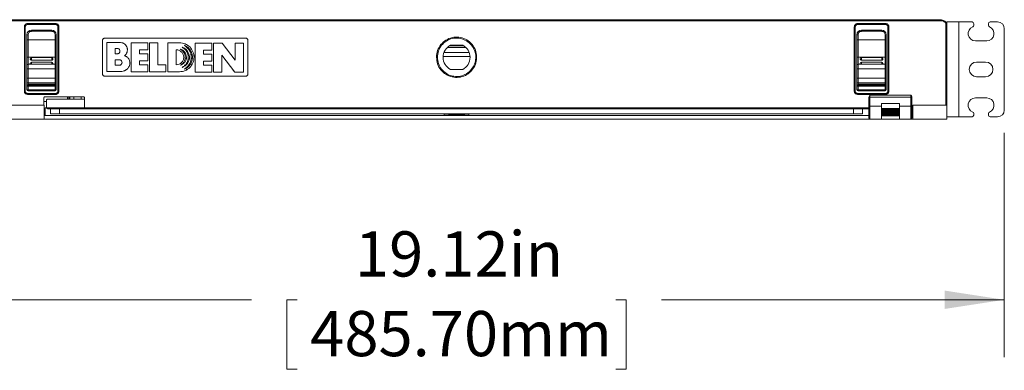
# Model space of a CAD drawing. Units: inches. Extents: x 0.3 to 10.6, y 0.2 to 8.2.
# Drawn here: x 2 to 4.1, y 2.6 to 3.3 of the extents above; entities that cross this region are included whole.
import ezdxf

# ---------------------------------------------------------------- set-up
doc = ezdxf.new("R2010")
doc.units = ezdxf.units.IN
doc.header["$MEASUREMENT"] = 0
doc.styles.add('SLDTEXTSTYLE3', font='TXT', dxfattribs={"width": 0.605})
doc.dimstyles.new('SLDDIMSTYLE0', dxfattribs={"dimtxt": 0.098425, "dimasz": 0.13, "dimexe": 0, "dimexo": 0.0625, "dimgap": 0.024606, "dimtad": 0, "dimtih": 1, "dimtoh": 1, "dimlfac": 8, "dimrnd": 1e-09, "dimzin": 12, "dimdsep": 46, "dimtxsty": 'SLDTEXTSTYLE3', "dimsah": 1, "dimcen": 0.09, "dimadec": 0, "dimazin": 3, "dimtfac": 1, "dimtofl": 0, "dimtmove": 0, "dimatfit": 3, "dimfxl": 0, "dimfrac": 2, "dimtolj": 1, "dimtzin": 12, "dimarcsym": 0})

# ---------------------------------------------------------------- blocks, each defined once
blk = doc.blocks.new('_D')
at = {"color": 7, "linetype": 'Continuous', "lineweight": 0}
for p, q in [((1.7434, 3.0931), (1.7434, 2.6046)), ((4.1337, 3.0931), (4.1337, 2.6046)), ((1.7434, 2.7296), (2.4913, 2.7296)), ((2.5909, 2.7293), (2.5684, 2.7293)), ((2.5684, 2.7293), (2.5684, 2.5782)), ((3.2861, 2.7293), (3.3087, 2.7293)), ((3.3087, 2.7293), (3.3087, 2.5782)), ((4.1337, 2.7296), (3.3857, 2.7296)), ((2.5684, 2.5782), (2.5909, 2.5782)), ((3.3087, 2.5782), (3.2861, 2.5782))]:
    blk.add_line(p, q, dxfattribs=at)
for points in [[(1.7434, 2.7296), (1.8734, 2.7096), (1.8734, 2.7496)], [(4.1337, 2.7296), (4.0037, 2.7496), (4.0037, 2.7096)]]:
    blk.add_solid(points, dxfattribs=at)
at = {"color": 7, "linetype": 'Continuous', "lineweight": 0, "char_height": 0.09843, "attachment_point": 1, "style": 'SLDTEXTSTYLE3'}
for s, insert in [('19.12in', (2.7167, 2.8787)), ('485.70mm', (2.6191, 2.7051))]:
    blk.add_mtext(s, dxfattribs=dict(at, insert=insert))

msp = doc.modelspace()

# ---------------------------------------------------------------- linework, layer by layer
at = {"color": 7, "linetype": 'Continuous', "lineweight": 15}
for p, q in [((1.8802, 3.3399), (2.2274, 3.3399)), ((1.8802, 3.3392), (3.9969, 3.3392)), ((3.9969, 3.3375), (1.8802, 3.3375)), ((2.0023, 3.3316), (2.0638, 3.3316)), ((2.0023, 3.3294), (2.0023, 3.3316)), ((2.0638, 3.3294), (2.0638, 3.3316)), ((2.2274, 3.3399), (2.2274, 3.3392)), ((2.2274, 3.3399), (2.2816, 3.3399)), ((2.2816, 3.3399), (2.4046, 3.3399)), ((2.2816, 3.3399), (2.2816, 3.3392)), ((2.4046, 3.3399), (2.4071, 3.3399)), ((2.53, 3.3399), (2.4071, 3.3399)), ((2.53, 3.3399), (2.5325, 3.3399)), ((2.5325, 3.3399), (2.6556, 3.3399)), ((2.6556, 3.3399), (2.6556, 3.3392)), ((2.6556, 3.3399), (2.7097, 3.3399)), ((2.7097, 3.3399), (3.1674, 3.3399)), ((2.7097, 3.3399), (2.7097, 3.3392)), ((3.1674, 3.3399), (3.1674, 3.3392)), ((3.1674, 3.3399), (3.2215, 3.3399)), ((3.2215, 3.3399), (3.2215, 3.3392)), ((3.2215, 3.3399), (3.3446, 3.3399)), ((3.3446, 3.3399), (3.347, 3.3399)), ((3.47, 3.3399), (3.347, 3.3399)), ((3.47, 3.3399), (3.4724, 3.3399)), ((3.4724, 3.3399), (3.5955, 3.3399)), ((3.5955, 3.3399), (3.5955, 3.3392)), ((3.5955, 3.3399), (3.6497, 3.3399)), ((3.6497, 3.3399), (3.6497, 3.3392)), ((3.6497, 3.3399), (3.9969, 3.3399)), ((3.8133, 3.3316), (3.8748, 3.3316)), ((3.8133, 3.3316), (3.8133, 3.3294)), ((3.8748, 3.3316), (3.8748, 3.3294)), ((3.9969, 3.3375), (3.9969, 3.3392)), ((4.0082, 3.3287), (4.0082, 3.335)), ((4.0082, 3.335), (4.0343, 3.335)), ((4.0343, 3.1283), (4.0343, 3.335)), ((4.0343, 3.335), (4.0633, 3.335)), ((4.067, 3.3313), (4.067, 3.328)), ((4.099, 3.328), (4.099, 3.3313)), ((4.1027, 3.335), (4.1189, 3.335)), ((1.9954, 3.1841), (1.9954, 3.3247)), ((1.9973, 3.3244), (1.9973, 3.1842)), ((2.0638, 3.3294), (2.0023, 3.3294)), ((2.0109, 3.3146), (2.0109, 3.317)), ((2.0109, 3.317), (2.0552, 3.317)), ((2.0552, 3.3146), (2.0109, 3.3146)), ((2.0552, 3.3146), (2.0552, 3.317)), ((2.0687, 3.1842), (2.0687, 3.3244)), ((2.0707, 3.3247), (2.0707, 3.1841)), ((3.8064, 3.1841), (3.8064, 3.3247)), ((3.8084, 3.3244), (3.8084, 3.1842)), ((3.8748, 3.3294), (3.8133, 3.3294)), ((3.8219, 3.3146), (3.8219, 3.317)), ((3.8219, 3.317), (3.8662, 3.317)), ((3.8662, 3.3146), (3.8219, 3.3146)), ((3.8662, 3.3146), (3.8662, 3.317)), ((3.8797, 3.1842), (3.8797, 3.3244)), ((3.8817, 3.3247), (3.8817, 3.1841)), ((4.0062, 3.1571), (4.0062, 3.3282)), ((4.0082, 3.328), (4.0082, 3.3287)), ((4.0082, 3.328), (4.0082, 3.1573)), ((4.1337, 3.1431), (4.1337, 3.3202)), ((2.0035, 3.3072), (2.001, 3.3072)), ((2.001, 3.2957), (2.001, 3.3072)), ((2.001, 3.2577), (2.001, 3.2957)), ((2.0035, 3.3072), (2.0035, 3.2959)), ((2.0035, 3.2959), (2.0035, 3.258)), ((2.0626, 3.2959), (2.0035, 3.2959)), ((2.0626, 3.2959), (2.0626, 3.3072)), ((2.065, 3.3072), (2.0626, 3.3072)), ((2.0626, 3.258), (2.0626, 3.2959)), ((2.065, 3.3072), (2.065, 3.2957)), ((2.065, 3.2957), (2.065, 3.2577)), ((2.1659, 3.2949), (2.1659, 3.2218)), ((2.4782, 3.2998), (2.1708, 3.2998)), ((2.2054, 3.2901), (2.1757, 3.2901)), ((2.1757, 3.2268), (2.1757, 3.2901)), ((2.2054, 3.29), (2.1757, 3.29)), ((2.2054, 3.29), (2.2054, 3.2901)), ((2.2645, 3.2898), (2.2284, 3.2898)), ((2.2284, 3.2266), (2.2284, 3.2898)), ((2.2645, 3.2897), (2.2284, 3.2897)), ((2.2645, 3.2745), (2.2645, 3.2898)), ((2.2863, 3.2898), (2.2682, 3.2898)), ((2.2682, 3.2266), (2.2682, 3.2898)), ((2.2863, 3.2897), (2.2682, 3.2897)), ((2.2863, 3.2419), (2.2863, 3.2898)), ((2.3081, 3.2266), (2.3081, 3.2898)), ((2.3339, 3.2898), (2.3081, 3.2898)), ((2.3339, 3.2897), (2.3081, 3.2897)), ((2.3339, 3.2898), (2.3339, 3.2897)), ((2.3684, 3.2256), (2.3684, 3.2888)), ((2.4045, 3.2888), (2.3684, 3.2888)), ((2.4045, 3.2888), (2.3684, 3.2888)), ((2.4045, 3.2735), (2.4045, 3.2888)), ((2.4082, 3.2256), (2.4082, 3.2888)), ((2.4271, 3.2888), (2.4082, 3.2888)), ((2.4271, 3.2888), (2.4082, 3.2888)), ((2.4551, 3.2521), (2.4271, 3.2888)), ((2.4551, 3.2521), (2.4271, 3.2888)), ((2.4271, 3.2888), (2.4271, 3.2888)), ((2.4733, 3.2888), (2.4551, 3.2888)), ((2.4551, 3.2521), (2.4551, 3.2888)), ((2.4733, 3.2888), (2.4551, 3.2888)), ((2.4733, 3.2256), (2.4733, 3.2888)), ((2.4831, 3.2218), (2.4831, 3.2949)), ((3.8145, 3.3072), (3.8121, 3.3072)), ((3.8121, 3.2957), (3.8121, 3.3072)), ((3.8121, 3.2577), (3.8121, 3.2957)), ((3.8145, 3.3072), (3.8145, 3.2959)), ((3.8145, 3.2959), (3.8145, 3.258)), ((3.8736, 3.2959), (3.8145, 3.2959)), ((3.8736, 3.2959), (3.8736, 3.3072)), ((3.876, 3.3072), (3.8736, 3.3072)), ((3.8736, 3.258), (3.8736, 3.2959)), ((3.876, 3.3072), (3.876, 3.2957)), ((3.876, 3.2957), (3.876, 3.2577)), ((4.0707, 3.2938), (4.0953, 3.2938)), ((2.1932, 3.2656), (2.1932, 3.2773)), ((2.198, 3.2773), (2.1932, 3.2773)), ((2.2039, 3.2714), (2.2039, 3.2714)), ((2.2464, 3.2659), (2.2464, 3.2745)), ((2.2464, 3.2745), (2.2645, 3.2745)), ((2.2645, 3.2659), (2.2464, 3.2659)), ((2.2464, 3.2658), (2.2464, 3.2659)), ((2.2645, 3.2658), (2.2464, 3.2658)), ((2.2645, 3.2505), (2.2645, 3.2659)), ((2.3269, 3.2417), (2.3269, 3.2744)), ((2.3354, 3.2757), (2.3354, 3.2758)), ((2.3397, 3.2799), (2.3397, 3.28)), ((2.3438, 3.2845), (2.3438, 3.2845)), ((2.3864, 3.2649), (2.3864, 3.2735)), ((2.3864, 3.2735), (2.4045, 3.2735)), ((2.9582, 3.2797), (2.9189, 3.2797)), ((2.9519, 3.2843), (2.9252, 3.2843)), ((2.001, 3.2404), (2.001, 3.2577)), ((2.0626, 3.258), (2.0035, 3.258)), ((2.0084, 3.254), (2.0084, 3.255)), ((2.0084, 3.2443), (2.0084, 3.2451)), ((2.0552, 3.2574), (2.0109, 3.2574)), ((2.0109, 3.2517), (2.0552, 3.2517)), ((2.0552, 3.2476), (2.0109, 3.2476)), ((2.0576, 3.255), (2.0576, 3.254)), ((2.0576, 3.2451), (2.0576, 3.2443)), ((2.065, 3.2577), (2.065, 3.2404)), ((2.1932, 3.2656), (2.198, 3.2656)), ((2.1932, 3.2656), (2.198, 3.2656)), ((2.1932, 3.2656), (2.1932, 3.2656)), ((2.1932, 3.2409), (2.1932, 3.2527)), ((2.2026, 3.2527), (2.1932, 3.2527)), ((2.198, 3.2656), (2.198, 3.2656)), ((2.2086, 3.2467), (2.2086, 3.2468)), ((2.2139, 3.2613), (2.2139, 3.2613)), ((2.2464, 3.2419), (2.2464, 3.2505)), ((2.2464, 3.2505), (2.2645, 3.2505)), ((2.3431, 3.258), (2.3431, 3.258)), ((2.3491, 3.2579), (2.3491, 3.2579)), ((2.3555, 3.2581), (2.3555, 3.2581)), ((2.3621, 3.2581), (2.3621, 3.2581)), ((2.4045, 3.2649), (2.3864, 3.2649)), ((2.3864, 3.2649), (2.3864, 3.2648)), ((2.4045, 3.2648), (2.3864, 3.2648)), ((2.3864, 3.241), (2.3864, 3.2496)), ((2.3864, 3.2496), (2.4045, 3.2496)), ((2.4045, 3.2496), (2.4045, 3.2649)), ((2.4264, 3.2256), (2.4264, 3.2624)), ((2.4264, 3.2624), (2.4544, 3.2256)), ((2.4551, 3.2521), (2.4551, 3.2521)), ((3.8121, 3.2404), (3.8121, 3.2577)), ((3.8736, 3.258), (3.8145, 3.258)), ((3.8194, 3.254), (3.8194, 3.255)), ((3.8194, 3.2443), (3.8194, 3.2451)), ((3.8662, 3.2574), (3.8219, 3.2574)), ((3.8219, 3.2517), (3.8662, 3.2517)), ((3.8662, 3.2476), (3.8219, 3.2476)), ((3.8687, 3.255), (3.8687, 3.254)), ((3.8687, 3.2451), (3.8687, 3.2443)), ((3.876, 3.2577), (3.876, 3.2404)), ((4.0928, 3.2476), (4.0731, 3.2476)), ((2.001, 3.233), (2.001, 3.2404)), ((2.001, 3.2122), (2.001, 3.233)), ((2.0035, 3.233), (2.001, 3.233)), ((2.0626, 3.2429), (2.0035, 3.2429)), ((2.0626, 3.233), (2.0035, 3.233)), ((2.0035, 3.233), (2.0035, 3.2122)), ((2.065, 3.233), (2.0626, 3.233)), ((2.0626, 3.2122), (2.0626, 3.233)), ((2.065, 3.2404), (2.065, 3.233)), ((2.065, 3.233), (2.065, 3.2122)), ((2.1757, 3.2268), (2.2047, 3.2268)), ((2.1757, 3.2268), (2.2047, 3.2268)), ((2.1932, 3.2409), (2.2026, 3.2408)), ((2.1932, 3.2409), (2.2026, 3.2408)), ((2.1932, 3.2409), (2.1932, 3.2409)), ((2.2026, 3.2408), (2.2026, 3.2408)), ((2.2047, 3.2268), (2.2047, 3.2268)), ((2.2284, 3.2266), (2.2645, 3.2266)), ((2.2284, 3.2266), (2.2645, 3.2266)), ((2.2645, 3.2419), (2.2464, 3.2419)), ((2.2645, 3.2419), (2.2464, 3.2419)), ((2.2464, 3.2419), (2.2464, 3.2419)), ((2.2645, 3.2266), (2.2645, 3.2419)), ((2.2682, 3.2266), (2.3043, 3.2266)), ((2.2682, 3.2266), (2.3043, 3.2266)), ((2.3043, 3.2419), (2.2863, 3.2419)), ((2.3043, 3.2419), (2.2863, 3.2419)), ((2.2863, 3.2419), (2.2863, 3.2419)), ((2.3043, 3.2266), (2.3043, 3.2419)), ((2.3081, 3.2266), (2.3339, 3.2266)), ((2.3081, 3.2266), (2.3339, 3.2266)), ((2.3269, 3.2417), (2.3269, 3.2417)), ((2.3339, 3.2266), (2.3339, 3.2266)), ((2.3354, 3.2405), (2.3354, 3.2405)), ((2.3396, 3.2361), (2.3396, 3.2361)), ((2.3439, 3.2318), (2.3439, 3.2318)), ((2.3684, 3.2256), (2.4045, 3.2256)), ((2.3684, 3.2256), (2.4045, 3.2256)), ((2.4045, 3.241), (2.3864, 3.241)), ((2.4045, 3.241), (2.3864, 3.241)), ((2.3864, 3.241), (2.3864, 3.241)), ((2.4045, 3.2256), (2.4045, 3.241)), ((2.4082, 3.2256), (2.4264, 3.2256)), ((2.4082, 3.2256), (2.4264, 3.2256)), ((2.4503, 3.231), (2.4544, 3.2256)), ((2.4544, 3.2256), (2.4733, 3.2256)), ((2.4544, 3.2256), (2.4544, 3.2256)), ((2.4544, 3.2256), (2.4733, 3.2256)), ((2.9252, 3.2317), (2.9519, 3.2317)), ((3.8121, 3.233), (3.8121, 3.2404)), ((3.8121, 3.2122), (3.8121, 3.233)), ((3.8145, 3.233), (3.8121, 3.233)), ((3.8736, 3.2429), (3.8145, 3.2429)), ((3.8145, 3.233), (3.8145, 3.2122)), ((3.8736, 3.233), (3.8145, 3.233)), ((3.8736, 3.2122), (3.8736, 3.233)), ((3.876, 3.233), (3.8736, 3.233)), ((3.876, 3.2404), (3.876, 3.233)), ((3.876, 3.233), (3.876, 3.2122)), ((2.001, 3.2049), (2.001, 3.2122)), ((2.0035, 3.2122), (2.001, 3.2122)), ((2.001, 3.2038), (2.001, 3.2049)), ((2.001, 3.2009), (2.001, 3.2038)), ((2.0035, 3.2122), (2.0035, 3.2025)), ((2.0626, 3.2122), (2.0035, 3.2122)), ((2.0626, 3.2025), (2.0035, 3.2025)), ((2.0035, 3.2014), (2.0626, 3.2014)), ((2.0626, 3.2025), (2.0626, 3.2122)), ((2.065, 3.2122), (2.0626, 3.2122)), ((2.065, 3.2122), (2.065, 3.2049)), ((2.065, 3.2049), (2.065, 3.2038)), ((2.065, 3.2038), (2.065, 3.2009)), ((2.1708, 3.2169), (2.4782, 3.2169)), ((3.8145, 3.2122), (3.8121, 3.2122)), ((3.8121, 3.2049), (3.8121, 3.2122)), ((3.8121, 3.2038), (3.8121, 3.2049)), ((3.8121, 3.2009), (3.8121, 3.2038)), ((3.8736, 3.2122), (3.8145, 3.2122)), ((3.8145, 3.2122), (3.8145, 3.2025)), ((3.8736, 3.2025), (3.8145, 3.2025)), ((3.8145, 3.2014), (3.8736, 3.2014)), ((3.876, 3.2122), (3.8736, 3.2122)), ((3.8736, 3.2025), (3.8736, 3.2122)), ((3.876, 3.2122), (3.876, 3.2049)), ((3.876, 3.2049), (3.876, 3.2038)), ((3.876, 3.2038), (3.876, 3.2009)), ((4.0731, 3.2156), (4.0928, 3.2156)), ((2.001, 3.2009), (2.001, 3.1964)), ((2.0035, 3.1964), (2.001, 3.1964)), ((2.001, 3.195), (2.001, 3.1964)), ((2.001, 3.1872), (2.001, 3.195)), ((2.001, 3.1872), (2.001, 3.1872)), ((2.0035, 3.1986), (2.0626, 3.1986)), ((2.0035, 3.1964), (2.0035, 3.1986)), ((2.0626, 3.1964), (2.0035, 3.1964)), ((2.0035, 3.1964), (2.0035, 3.195)), ((2.0035, 3.195), (2.0035, 3.1873)), ((2.0626, 3.195), (2.0035, 3.195)), ((2.0035, 3.1873), (2.0035, 3.1848)), ((2.0035, 3.1873), (2.0626, 3.1873)), ((2.0626, 3.1848), (2.0035, 3.1848)), ((2.0035, 3.1848), (2.0035, 3.1847)), ((2.0035, 3.1847), (2.0626, 3.1847)), ((2.0035, 3.1847), (2.0626, 3.1847)), ((2.0626, 3.1964), (2.0626, 3.1986)), ((2.0626, 3.1964), (2.065, 3.1964)), ((2.0626, 3.195), (2.0626, 3.1964)), ((2.0626, 3.1873), (2.0626, 3.195)), ((2.0626, 3.1848), (2.0626, 3.1873)), ((2.0626, 3.1847), (2.0626, 3.1848)), ((2.065, 3.1964), (2.065, 3.2009)), ((2.065, 3.1964), (2.065, 3.195)), ((2.065, 3.195), (2.065, 3.1872)), ((2.065, 3.1872), (2.065, 3.1872)), ((3.8121, 3.2009), (3.8121, 3.1964)), ((3.8145, 3.1964), (3.8121, 3.1964)), ((3.8121, 3.195), (3.8121, 3.1964)), ((3.8121, 3.1872), (3.8121, 3.195)), ((3.8121, 3.1872), (3.8121, 3.1872)), ((3.8145, 3.1986), (3.8736, 3.1986)), ((3.8145, 3.1964), (3.8145, 3.1986)), ((3.8736, 3.1964), (3.8145, 3.1964)), ((3.8145, 3.1964), (3.8145, 3.195)), ((3.8145, 3.195), (3.8145, 3.1873)), ((3.8736, 3.195), (3.8145, 3.195)), ((3.8145, 3.1873), (3.8145, 3.1848)), ((3.8145, 3.1873), (3.8736, 3.1873)), ((3.8736, 3.1848), (3.8145, 3.1848)), ((3.8145, 3.1848), (3.8145, 3.1847)), ((3.8145, 3.1847), (3.8736, 3.1847)), ((3.8145, 3.1847), (3.8736, 3.1847)), ((3.8736, 3.1964), (3.8736, 3.1986)), ((3.8736, 3.1964), (3.876, 3.1964)), ((3.8736, 3.195), (3.8736, 3.1964)), ((3.8736, 3.1873), (3.8736, 3.195)), ((3.8736, 3.1848), (3.8736, 3.1873)), ((3.8736, 3.1847), (3.8736, 3.1848)), ((3.876, 3.1964), (3.876, 3.2009)), ((3.876, 3.1964), (3.876, 3.195)), ((3.876, 3.195), (3.876, 3.1872)), ((3.876, 3.1872), (3.876, 3.1872)), ((2.0023, 3.1772), (2.0023, 3.1793)), ((2.0023, 3.1793), (2.0638, 3.1793)), ((2.0638, 3.1772), (2.0023, 3.1772)), ((2.0379, 3.1539), (2.0379, 3.1694)), ((2.0436, 3.1616), (2.0379, 3.1616)), ((2.0404, 3.1719), (2.1241, 3.1719)), ((2.0436, 3.1645), (2.0436, 3.1485)), ((2.1265, 3.167), (2.0461, 3.167)), ((2.0638, 3.1772), (2.0638, 3.1793)), ((2.0921, 3.1717), (2.0921, 3.167)), ((2.0945, 3.1719), (2.0945, 3.167)), ((2.1034, 3.167), (2.1034, 3.1719)), ((2.1191, 3.167), (2.1191, 3.1719)), ((2.1265, 3.1694), (2.1265, 3.167)), ((2.1265, 3.1482), (2.1265, 3.167)), ((3.8133, 3.1793), (3.8133, 3.1772)), ((3.8133, 3.1793), (3.8748, 3.1793)), ((3.8748, 3.1772), (3.8133, 3.1772)), ((3.8384, 3.1693), (3.8384, 3.1705)), ((3.8384, 3.1496), (3.8384, 3.1693)), ((3.8404, 3.1753), (3.8404, 3.1709)), ((3.8404, 3.1753), (3.9299, 3.1753)), ((3.8404, 3.1709), (3.8404, 3.1512)), ((3.9299, 3.1709), (3.8404, 3.1709)), ((3.8748, 3.1793), (3.8748, 3.1772)), ((3.9299, 3.1709), (3.9299, 3.1753)), ((3.9299, 3.1512), (3.9299, 3.1709)), ((3.9319, 3.1705), (3.9319, 3.1693)), ((3.9319, 3.1693), (3.9319, 3.1496)), ((4.0953, 3.1695), (4.0707, 3.1695)), ((2.0387, 3.1539), (1.9649, 3.1539)), ((2.0387, 3.1539), (2.0387, 3.1234)), ((2.0411, 3.1479), (2.0437, 3.1479)), ((2.0411, 3.1349), (2.0411, 3.1479)), ((2.0436, 3.1485), (2.0436, 3.1482)), ((2.0436, 3.1482), (2.1265, 3.1482)), ((2.1244, 3.146), (2.0461, 3.146)), ((2.0527, 3.146), (2.0527, 3.1346)), ((2.0724, 3.146), (2.0724, 3.1346)), ((3.8384, 3.146), (2.1244, 3.146)), ((2.1263, 3.1478), (3.8384, 3.1478)), ((3.8047, 3.146), (3.8047, 3.1346)), ((3.8244, 3.146), (3.8244, 3.1346)), ((3.8384, 3.1253), (3.8384, 3.1496)), ((3.8404, 3.1512), (3.8404, 3.1233)), ((3.8404, 3.1512), (3.8655, 3.1512)), ((3.9048, 3.1573), (3.8655, 3.1573)), ((3.8655, 3.1573), (3.8655, 3.1512)), ((3.8655, 3.1512), (3.8655, 3.1233)), ((3.9048, 3.1465), (3.8655, 3.1465)), ((3.9048, 3.1463), (3.8655, 3.1463)), ((3.9048, 3.146), (3.8655, 3.146)), ((3.9048, 3.1456), (3.8655, 3.1456)), ((3.9048, 3.1448), (3.8655, 3.1448)), ((3.9048, 3.1443), (3.8655, 3.1443)), ((3.9048, 3.1432), (3.8655, 3.1432)), ((3.9048, 3.1425), (3.8655, 3.1425)), ((3.9048, 3.1412), (3.8655, 3.1412)), ((3.9048, 3.1404), (3.8655, 3.1404)), ((3.9048, 3.1391), (3.8655, 3.1391)), ((3.9048, 3.1382), (3.8655, 3.1382)), ((3.9048, 3.1368), (3.8655, 3.1368)), ((3.9048, 3.1512), (3.9048, 3.1573)), ((3.9048, 3.1512), (3.9299, 3.1512)), ((3.9048, 3.1233), (3.9048, 3.1512)), ((3.9299, 3.1233), (3.9299, 3.1512)), ((3.9319, 3.1496), (3.9319, 3.1253)), ((3.9344, 3.146), (3.9319, 3.146)), ((3.9344, 3.146), (3.9319, 3.146)), ((4.0082, 3.1539), (3.9344, 3.1539)), ((3.9344, 3.1539), (3.9344, 3.1234)), ((4.0082, 3.1573), (4.0076, 3.1538)), ((4.0082, 3.1573), (4.0082, 3.1539)), ((4.0082, 3.1539), (4.0082, 3.1234)), ((1.9649, 3.1234), (2.0387, 3.1234)), ((3.8384, 3.1309), (2.0387, 3.1309)), ((3.8399, 3.1234), (2.0387, 3.1234)), ((2.0411, 3.1349), (2.0411, 3.1309)), ((2.0527, 3.1346), (2.0724, 3.1346)), ((2.0724, 3.1346), (2.9115, 3.1346)), ((2.9115, 3.1346), (2.9656, 3.1346)), ((2.9115, 3.1321), (2.9115, 3.1346)), ((2.9213, 3.1321), (2.9115, 3.1321)), ((2.9213, 3.1338), (2.9213, 3.1321)), ((2.9262, 3.1321), (2.9213, 3.1321)), ((2.9508, 3.1341), (2.9262, 3.1341)), ((2.9262, 3.1321), (2.9508, 3.1321)), ((2.9558, 3.1321), (2.9508, 3.1321)), ((2.9558, 3.1321), (2.9558, 3.1338)), ((2.9656, 3.1321), (2.9558, 3.1321)), ((2.9656, 3.1346), (3.8047, 3.1346)), ((2.9656, 3.1346), (2.9656, 3.1321)), ((3.8047, 3.1346), (3.8244, 3.1346)), ((3.8404, 3.1233), (3.8655, 3.1233)), ((3.9048, 3.136), (3.8655, 3.136)), ((3.9048, 3.1347), (3.8655, 3.1347)), ((3.9048, 3.134), (3.8655, 3.134)), ((3.9048, 3.133), (3.8655, 3.133)), ((3.9048, 3.1324), (3.8655, 3.1324)), ((3.9048, 3.1317), (3.8655, 3.1317)), ((3.9048, 3.1313), (3.8655, 3.1313)), ((3.9048, 3.1309), (3.8655, 3.1309)), ((3.9048, 3.1308), (3.8655, 3.1308)), ((3.8655, 3.1233), (3.9048, 3.1233)), ((3.9048, 3.1233), (3.9299, 3.1233)), ((3.9344, 3.1234), (3.9304, 3.1234)), ((3.9319, 3.1312), (3.9344, 3.1312)), ((3.9344, 3.1312), (3.9319, 3.1312)), ((3.9344, 3.1309), (3.9319, 3.1309)), ((3.9344, 3.1234), (4.0082, 3.1234)), ((4.0082, 3.1283), (4.0343, 3.1283)), ((4.0343, 3.1283), (4.0633, 3.1283)), ((4.067, 3.1353), (4.067, 3.132)), ((4.099, 3.132), (4.099, 3.1353)), ((4.1027, 3.1283), (4.1189, 3.1283))]:
    msp.add_line(p, q, dxfattribs=at)
at = {"color": 8, "linetype": 'Continuous', "lineweight": 15}
for p, q in [((2.4046, 3.3392), (2.4046, 3.3399)), ((2.4071, 3.3399), (2.4071, 3.3392)), ((2.53, 3.3392), (2.53, 3.3399)), ((2.5325, 3.3399), (2.5325, 3.3392)), ((3.3446, 3.3392), (3.3446, 3.3399)), ((3.347, 3.3399), (3.347, 3.3392)), ((3.47, 3.3392), (3.47, 3.3399)), ((3.4724, 3.3399), (3.4724, 3.3392)), ((2.911, 3.2686), (2.9661, 3.2686)), ((2.9189, 3.2797), (2.9189, 3.28)), ((2.9228, 3.283), (2.9542, 3.283)), ((2.9582, 3.2797), (2.9582, 3.28)), ((2.0035, 3.258), (2.0035, 3.2429)), ((2.0109, 3.2574), (2.0109, 3.2517)), ((2.0109, 3.2476), (2.0109, 3.2429)), ((2.0552, 3.2517), (2.0552, 3.2574)), ((2.0552, 3.2429), (2.0552, 3.2476)), ((2.0626, 3.2429), (2.0626, 3.258)), ((2.9091, 3.2601), (2.968, 3.2601)), ((3.8145, 3.258), (3.8145, 3.2429)), ((3.8219, 3.2574), (3.8219, 3.2517)), ((3.8219, 3.2476), (3.8219, 3.2429)), ((3.8662, 3.2517), (3.8662, 3.2574)), ((3.8662, 3.2429), (3.8662, 3.2476)), ((3.8736, 3.2429), (3.8736, 3.258)), ((2.0035, 3.2429), (2.0035, 3.233)), ((2.0626, 3.233), (2.0626, 3.2429)), ((3.8145, 3.2429), (3.8145, 3.233)), ((3.8736, 3.233), (3.8736, 3.2429)), ((2.0035, 3.2025), (2.0035, 3.2014)), ((2.0035, 3.2014), (2.0035, 3.1986)), ((2.0626, 3.2014), (2.0626, 3.2025)), ((2.0626, 3.1986), (2.0626, 3.2014)), ((3.8145, 3.2025), (3.8145, 3.2014)), ((3.8145, 3.2014), (3.8145, 3.1986)), ((3.8736, 3.2014), (3.8736, 3.2025)), ((3.8736, 3.1986), (3.8736, 3.2014)), ((2.0035, 3.1847), (2.0035, 3.1847)), ((2.0626, 3.1847), (2.0626, 3.1847)), ((3.8145, 3.1847), (3.8145, 3.1847)), ((3.8736, 3.1847), (3.8736, 3.1847)), ((2.0896, 3.167), (2.0896, 3.1719)), ((3.9319, 3.1478), (3.9344, 3.1478)), ((2.0387, 3.1349), (2.0411, 3.1349)), ((2.9262, 3.1341), (2.9262, 3.1321)), ((2.9508, 3.1321), (2.9508, 3.1341))]:
    msp.add_line(p, q, dxfattribs=at)
at = {"color": 7, "linetype": 'Continuous', "lineweight": 15}
for centre, radius, start, end in [((4.0633, 3.3313), 0.00369, 0, 90), ((4.1027, 3.3313), 0.00369, 90, 180), ((4.1189, 3.3202), 0.0148, 360, 90), ((1.9959, 3.3199), 0.00475, 71.812, 95.8796), ((2.0109, 3.3072), 0.00984, 90, 180), ((2.0109, 3.3072), 0.00738, 90, 180), ((2.0552, 3.3072), 0.00984, 0, 90), ((2.0552, 3.3072), 0.00738, 0, 90), ((2.0702, 3.3199), 0.00475, 84.1204, 108.188), ((3.8069, 3.3199), 0.00475, 71.812, 95.8796), ((3.8219, 3.3072), 0.00984, 90, 180), ((3.8219, 3.3072), 0.00738, 90, 180), ((3.8662, 3.3072), 0.00984, 0, 90), ((3.8662, 3.3072), 0.00738, 0, 90), ((3.8812, 3.3199), 0.00475, 84.1204, 108.188), ((4.0067, 3.3236), 0.00459, 71.1534, 96.0784), ((4.0707, 3.3098), 0.016, 112.0243, 270), ((4.0633, 3.328), 0.00369, 292.0243, 0), ((4.0953, 3.3098), 0.016, 270, 67.9757), ((4.1027, 3.328), 0.00369, 180, 247.9757), ((2.9385, 3.258), 0.0295, 116.9166, 243.0834), ((2.9385, 3.258), 0.0295, 296.9166, 63.0834), ((2.0029, 3.2527), 0.00531, 83.444, 110.4524), ((2.0109, 3.255), 0.00246, 90, 180), ((2.0109, 3.2451), 0.00246, 90, 180), ((2.0552, 3.255), 0.00246, 0, 90), ((2.0552, 3.2451), 0.00246, 0, 90), ((2.0632, 3.2527), 0.00531, 69.5476, 96.556), ((3.8139, 3.2527), 0.00531, 83.444, 110.4524), ((3.8219, 3.255), 0.00246, 90, 180), ((3.8219, 3.2451), 0.00246, 90, 180), ((3.8662, 3.255), 0.00246, 0, 90), ((3.8662, 3.2451), 0.00246, 0, 90), ((3.8742, 3.2527), 0.00531, 69.5476, 96.556), ((4.0731, 3.2316), 0.016, 90, 270), ((4.0928, 3.2316), 0.016, 270, 90), ((2.0035, 3.2404), 0.00246, 90, 180), ((2.0626, 3.2404), 0.00246, 0, 90), ((3.8145, 3.2404), 0.00246, 90, 180), ((3.8736, 3.2404), 0.00246, 0, 90), ((2.0035, 3.2049), 0.00245, 180.2913, 270.2267), ((2.0035, 3.2038), 0.00246, 180, 270), ((2.0626, 3.2049), 0.00245, 269.7445, 359.7364), ((2.0626, 3.2038), 0.00246, 270, 0), ((3.8145, 3.2049), 0.00245, 180.2913, 270.2267), ((3.8145, 3.2038), 0.00246, 180, 270), ((3.8736, 3.2049), 0.00245, 269.7445, 359.7364), ((3.8736, 3.2038), 0.00246, 270, 0), ((1.9959, 3.1932), 0.00913, 266.9195, 279.3161), ((2.0034, 3.201), 0.00238, 182.2241, 272.0608), ((2.0029, 3.147), 0.0403, 89.1261, 92.6236), ((2.0035, 3.1872), 0.00246, 180, 270), ((2.0035, 3.1872), 0.00245, 180.2832, 270.2781), ((2.0035, 3.1872), 0.00245, 180.2833, 270.278), ((2.0626, 3.201), 0.00238, 267.9392, 357.7759), ((2.0632, 3.147), 0.0403, 87.3764, 90.8739), ((2.0626, 3.1872), 0.00246, 270, 0), ((2.0626, 3.1872), 0.00245, 269.7219, 359.7168), ((2.0626, 3.1872), 0.00245, 269.722, 359.7167), ((2.0702, 3.1932), 0.00913, 260.6839, 273.0805), ((3.8069, 3.1932), 0.00913, 266.9195, 279.3161), ((3.8144, 3.201), 0.00238, 182.2241, 272.0608), ((3.8139, 3.147), 0.0403, 89.1261, 92.6236), ((3.8145, 3.1872), 0.00246, 180, 270), ((3.8145, 3.1872), 0.00245, 180.2832, 270.2781), ((3.8145, 3.1872), 0.00245, 180.2833, 270.278), ((3.8737, 3.201), 0.00238, 267.9392, 357.7759), ((3.8742, 3.147), 0.0403, 87.3764, 90.8739), ((3.8736, 3.1872), 0.00246, 270, 0), ((3.8736, 3.1872), 0.00245, 269.7219, 359.7168), ((3.8736, 3.1872), 0.00245, 269.722, 359.7167), ((3.8812, 3.1932), 0.00913, 260.6839, 273.0805), ((3.8402, 3.1691), 0.00182, 84.9127, 173.7936), ((3.9301, 3.1691), 0.00182, 6.2064, 95.0873), ((4.0707, 3.1535), 0.016, 90, 247.9757), ((4.0953, 3.1535), 0.016, 292.0243, 90), ((3.8402, 3.1494), 0.00182, 84.9129, 173.7936), ((3.9301, 3.1494), 0.00182, 6.2064, 95.0871), ((4.0067, 3.163), 0.00589, 265.246, 284.5429), ((4.0633, 3.1353), 0.00369, 0, 67.9757), ((4.1027, 3.1353), 0.00369, 112.0243, 180), ((4.1189, 3.1431), 0.0148, 270, 0), ((3.8404, 3.1253), 0.00197, 180, 270), ((3.9299, 3.1253), 0.00197, 270, 0), ((4.0633, 3.132), 0.00369, 270, 0), ((4.1027, 3.132), 0.00369, 180, 270)]:
    msp.add_arc(centre, radius, start, end, dxfattribs=at)
for centre, major_axis, ratio, start_param, end_param in [((2.0035, 3.2957), (0.00246, 0), 0.061163, 1.570796, 3.141593), ((2.0626, 3.2957), (0.00246, 0), 0.061163, 0, 1.570796), ((3.8145, 3.2957), (0.00246, 0), 0.061163, 1.570796, 3.141593), ((3.8736, 3.2957), (0.00246, 0), 0.061163, 0, 1.570796), ((2.0035, 3.195), (0.00246, 0), 0.007636, 1.570796, 3.141593), ((2.0626, 3.195), (0.00246, 0), 0.007636, 0, 1.570796), ((3.8145, 3.195), (0.00246, 0), 0.007636, 1.570796, 3.141593), ((3.8736, 3.195), (0.00246, 0), 0.007636, 0, 1.570796), ((2.9262, 3.1338), (0.00492, 0), 0.05, 1.570796, 3.141593), ((2.9508, 3.1338), (0.00492, 0), 0.05, 0, 1.570796)]:
    msp.add_ellipse(centre, major_axis=major_axis, ratio=ratio, start_param=start_param, end_param=end_param, dxfattribs=at)
for points, knots in [([(1.9954, 3.3247), (1.9955, 3.3254), (1.9956, 3.327), (1.9968, 3.3291), (1.9986, 3.3306), (2.0005, 3.3315), (2.0018, 3.3315), (2.0023, 3.3316)], [0, 0, 0, 0, 0.216576, 0.433065, 0.648888, 0.863286, 1, 1, 1, 1]), ([(2.0638, 3.3316), (2.0646, 3.3315), (2.0661, 3.3313), (2.0682, 3.3302), (2.0697, 3.3284), (2.0706, 3.3265), (2.0706, 3.3252), (2.0707, 3.3247)], [0, 0, 0, 0, 0.21274, 0.425556, 0.639197, 0.854329, 1, 1, 1, 1]), ([(3.8064, 3.3247), (3.8065, 3.3254), (3.8066, 3.327), (3.8078, 3.3291), (3.8096, 3.3306), (3.8115, 3.3315), (3.8128, 3.3315), (3.8133, 3.3316)], [0, 0, 0, 0, 0.216576, 0.433065, 0.648888, 0.863286, 1, 1, 1, 1]), ([(3.8748, 3.3316), (3.8756, 3.3315), (3.8771, 3.3313), (3.8792, 3.3302), (3.8807, 3.3284), (3.8816, 3.3265), (3.8817, 3.3252), (3.8817, 3.3247)], [0, 0, 0, 0, 0.21274, 0.425556, 0.639197, 0.854329, 1, 1, 1, 1]), ([(3.9969, 3.3392), (3.9982, 3.3391), (4.0007, 3.3388), (4.0041, 3.3369), (4.0066, 3.3341), (4.008, 3.3309), (4.0081, 3.3288), (4.0082, 3.328)], [0, 0, 0, 0, 0.212998, 0.425868, 0.639346, 0.8542, 1, 1, 1, 1]), ([(4.0062, 3.3282), (4.0062, 3.3289), (4.006, 3.3306), (4.0049, 3.3333), (4.0028, 3.3356), (4, 3.3372), (3.998, 3.3374), (3.9969, 3.3375)], [0, 0, 0, 0, 0.1460982, 0.3612849, 0.5748231, 0.7874482, 1, 1, 1, 1]), ([(2.0023, 3.3294), (2.0019, 3.3293), (2.001, 3.3293), (1.9996, 3.3287), (1.9984, 3.3276), (1.9975, 3.3261), (1.9974, 3.325), (1.9973, 3.3244)], [0, 0, 0, 0, 0.13647, 0.3506, 0.566397, 0.783103, 1, 1, 1, 1]), ([(2.0687, 3.3244), (2.0687, 3.3248), (2.0686, 3.3257), (2.068, 3.3271), (2.0669, 3.3284), (2.0654, 3.3292), (2.0643, 3.3293), (2.0638, 3.3294)], [0, 0, 0, 0, 0.145887, 0.361288, 0.57499, 0.78762, 1, 1, 1, 1]), ([(3.8133, 3.3294), (3.8129, 3.3293), (3.812, 3.3293), (3.8107, 3.3287), (3.8094, 3.3276), (3.8085, 3.3261), (3.8084, 3.325), (3.8084, 3.3244)], [0, 0, 0, 0, 0.13647, 0.3506, 0.566397, 0.783103, 1, 1, 1, 1]), ([(3.8797, 3.3244), (3.8797, 3.3248), (3.8796, 3.3257), (3.879, 3.3271), (3.8779, 3.3284), (3.8765, 3.3292), (3.8754, 3.3293), (3.8748, 3.3294)], [0, 0, 0, 0, 0.145887, 0.361288, 0.57499, 0.78762, 1, 1, 1, 1]), ([(2.1708, 3.2998), (2.1703, 3.2998), (2.1692, 3.2997), (2.1677, 3.2988), (2.1666, 3.2976), (2.166, 3.2962), (2.1659, 3.2953), (2.1659, 3.2949)], [0, 0, 0, 0, 0.2138889, 0.427767, 0.6419627, 0.8567881, 1, 1, 1, 1]), ([(2.2139, 3.2613), (2.2151, 3.2624), (2.2176, 3.2646), (2.2197, 3.2691), (2.2205, 3.274), (2.22, 3.2789), (2.2181, 3.2835), (2.2147, 3.2871), (2.2103, 3.2896), (2.207, 3.2899), (2.2054, 3.2901)], [0, 0, 0, 0, 0.124934, 0.250022, 0.375048, 0.500139, 0.625051, 0.75001, 0.875088, 1, 1, 1, 1]), ([(2.2202, 3.2743), (2.2201, 3.2758), (2.22, 3.2789), (2.218, 3.2834), (2.2147, 3.287), (2.2103, 3.2895), (2.207, 3.2898), (2.2054, 3.29)], [0, 0, 0, 0, 0.188635, 0.391264, 0.594058, 0.797135, 1, 1, 1, 1]), ([(2.3339, 3.2266), (2.3381, 3.227), (2.3464, 3.228), (2.3569, 3.2353), (2.3639, 3.2457), (2.3664, 3.2582), (2.3639, 3.2706), (2.3569, 3.281), (2.3463, 3.2884), (2.3381, 3.2893), (2.3339, 3.2898)], [0, 0, 0, 0, 0.125113, 0.250003, 0.375, 0.499996, 0.624997, 0.749997, 0.875, 1, 1, 1, 1]), ([(2.3656, 3.2581), (2.3656, 3.2581), (2.3664, 3.2622), (2.3635, 3.2706), (2.357, 3.281), (2.3463, 3.2883), (2.3381, 3.2892), (2.3339, 3.2897)], [0, 0, 0, 0, 0.000386, 0.250124, 0.499958, 0.749935, 1, 1, 1, 1]), ([(2.4831, 3.2949), (2.4831, 3.2954), (2.483, 3.2966), (2.4821, 3.298), (2.4809, 3.2991), (2.4795, 3.2997), (2.4786, 3.2998), (2.4782, 3.2998)], [0, 0, 0, 0, 0.215457, 0.430921, 0.646155, 0.8608, 1, 1, 1, 1]), ([(2.8947, 3.258), (2.8947, 3.258), (2.8947, 3.263), (2.8964, 3.273), (2.9037, 3.2861), (2.9149, 3.296), (2.9287, 3.3017), (2.9437, 3.3025), (2.9581, 3.2983), (2.9703, 3.2895), (2.9789, 3.2772), (2.9824, 3.2645), (2.9824, 3.2515), (2.9788, 3.2388), (2.9702, 3.2265), (2.958, 3.2178), (2.9436, 3.2136), (2.9287, 3.2144), (2.9148, 3.2202), (2.9037, 3.2302), (2.8962, 3.2433), (2.8952, 3.2531), (2.8947, 3.258)], [0, 0, 0, 0, 0.000443, 0.05426, 0.108076, 0.161664, 0.215116, 0.268616, 0.322282, 0.376056, 0.429828, 0.483634, 0.517558, 0.571246, 0.624933, 0.678577, 0.732183, 0.78579, 0.839406, 0.893021, 0.946676, 1, 1, 1, 1]), ([(2.8967, 3.258), (2.8972, 3.2533), (2.8981, 3.2439), (2.9053, 3.2314), (2.9159, 3.2219), (2.9291, 3.2164), (2.9434, 3.2157), (2.9571, 3.2196), (2.9688, 3.228), (2.977, 3.2397), (2.9804, 3.2518), (2.9805, 3.2642), (2.9771, 3.2763), (2.9688, 3.288), (2.9572, 3.2963), (2.9435, 3.3004), (2.9292, 3.2996), (2.916, 3.2942), (2.9054, 3.2847), (2.8981, 3.2722), (2.8972, 3.2627), (2.8967, 3.258)], [0, 0, 0, 0, 0.0532661, 0.1068869, 0.1605078, 0.2141651, 0.2678309, 0.321487, 0.375149, 0.4288141, 0.4824494, 0.5163349, 0.5700918, 0.6238478, 0.6776436, 0.7313611, 0.7849197, 0.838416, 0.8920189, 0.9457736, 1, 1, 1, 1]), ([(2.198, 3.2656), (2.1987, 3.2657), (2.2003, 3.2659), (2.2022, 3.2672), (2.2036, 3.2691), (2.204, 3.2714), (2.2036, 3.2738), (2.2022, 3.2757), (2.2003, 3.277), (2.1987, 3.2772), (2.198, 3.2773)], [0, 0, 0, 0, 0.1250447, 0.2500345, 0.3750306, 0.5000002, 0.6249695, 0.7499654, 0.8749553, 1, 1, 1, 1]), ([(2.198, 3.2656), (2.1987, 3.2657), (2.2003, 3.2658), (2.2022, 3.2672), (2.2033, 3.2688), (2.2038, 3.2702), (2.2039, 3.271), (2.2039, 3.2714), (2.2039, 3.2714)], [0, 0, 0, 0, 0.249918, 0.499633, 0.749223, 0.874367, 0.999943, 1, 1, 1, 1]), ([(2.3269, 3.2417), (2.329, 3.242), (2.3333, 3.2426), (2.3386, 3.2464), (2.3417, 3.2508), (2.343, 3.2549), (2.3433, 3.2591), (2.3423, 3.2645), (2.3386, 3.2698), (2.3333, 3.2736), (2.329, 3.2741), (2.3269, 3.2744)], [0, 0, 0, 0, 0.124992, 0.249894, 0.374877, 0.437631, 0.50039, 0.625267, 0.750209, 0.875157, 1, 1, 1, 1]), ([(2.3354, 3.2405), (2.3372, 3.2412), (2.341, 3.2426), (2.3455, 3.2468), (2.3485, 3.2521), (2.3494, 3.2581), (2.3484, 3.2641), (2.3455, 3.2694), (2.3411, 3.2737), (2.3373, 3.2751), (2.3354, 3.2758)], [0, 0, 0, 0, 0.124981, 0.250106, 0.375015, 0.49998, 0.624981, 0.74995, 0.875075, 1, 1, 1, 1]), ([(2.3354, 3.2758), (2.337, 3.2748), (2.3402, 3.273), (2.3438, 3.2687), (2.3461, 3.2636), (2.3468, 3.2581), (2.346, 3.2526), (2.3437, 3.2476), (2.3402, 3.2433), (2.337, 3.2414), (2.3354, 3.2405)], [0, 0, 0, 0, 0.124961, 0.250027, 0.375018, 0.500002, 0.624984, 0.749974, 0.875042, 1, 1, 1, 1]), ([(2.3354, 3.2757), (2.337, 3.2748), (2.3402, 3.2729), (2.3437, 3.2686), (2.3461, 3.2636), (2.3464, 3.2599), (2.3466, 3.2581)], [0, 0, 0, 0, 0.250401, 0.500914, 0.751186, 1, 1, 1, 1]), ([(2.3396, 3.2361), (2.3418, 3.2371), (2.3463, 3.239), (2.3514, 3.2443), (2.3548, 3.2508), (2.3559, 3.258), (2.3548, 3.2653), (2.3515, 3.2718), (2.3464, 3.2771), (2.3419, 3.279), (2.3397, 3.28)], [0, 0, 0, 0, 0.125009, 0.250006, 0.375006, 0.50001, 0.625013, 0.750008, 0.875003, 1, 1, 1, 1]), ([(2.3397, 3.28), (2.3416, 3.2788), (2.3454, 3.2764), (2.3497, 3.271), (2.3525, 3.2648), (2.3534, 3.258), (2.3526, 3.2513), (2.3497, 3.2451), (2.3453, 3.2398), (2.3415, 3.2374), (2.3396, 3.2361)], [0, 0, 0, 0, 0.125007, 0.250021, 0.374988, 0.499991, 0.624966, 0.749903, 0.874938, 1, 1, 1, 1]), ([(2.3397, 3.2799), (2.3416, 3.2787), (2.3454, 3.2763), (2.3498, 3.271), (2.3524, 3.2648), (2.3534, 3.2602), (2.3531, 3.2579), (2.3531, 3.2579)], [0, 0, 0, 0, 0.248998, 0.497921, 0.746663, 0.995425, 1, 1, 1, 1]), ([(2.3439, 3.2318), (2.3465, 3.233), (2.3516, 3.2355), (2.3575, 3.2419), (2.3613, 3.2497), (2.3625, 3.2582), (2.3612, 3.2667), (2.3574, 3.2744), (2.3515, 3.2808), (2.3464, 3.2833), (2.3438, 3.2845)], [0, 0, 0, 0, 0.124985, 0.249975, 0.374967, 0.499984, 0.624998, 0.749995, 0.875002, 1, 1, 1, 1]), ([(2.3438, 3.2845), (2.346, 3.283), (2.3505, 3.2801), (2.3555, 3.2737), (2.3589, 3.2663), (2.3599, 3.2582), (2.3589, 3.2502), (2.3555, 3.2428), (2.3505, 3.2364), (2.3461, 3.2333), (2.3439, 3.2318)], [0, 0, 0, 0, 0.125023, 0.250041, 0.375011, 0.499985, 0.624955, 0.749919, 0.874953, 1, 1, 1, 1]), ([(2.3438, 3.2845), (2.346, 3.283), (2.3505, 3.28), (2.3556, 3.2736), (2.3587, 3.2663), (2.3599, 3.2608), (2.3596, 3.2582), (2.3596, 3.2581)], [0, 0, 0, 0, 0.249759, 0.499421, 0.748904, 0.998346, 1, 1, 1, 1]), ([(2.0109, 3.2517), (2.0106, 3.2517), (2.0101, 3.2517), (2.0093, 3.2521), (2.0088, 3.2527), (2.0085, 3.2534), (2.0084, 3.2538), (2.0084, 3.254)], [0, 0, 0, 0, 0.214417, 0.428844, 0.643447, 0.858064, 1, 1, 1, 1]), ([(2.0094, 3.2429), (2.0094, 3.2429), (2.0091, 3.243), (2.0088, 3.2433), (2.0085, 3.2438), (2.0084, 3.2441), (2.0084, 3.2443)], [0, 0, 0, 0, 0.0078283, 0.3806304, 0.7534503, 1, 1, 1, 1]), ([(2.0576, 3.254), (2.0576, 3.2538), (2.0576, 3.2534), (2.0573, 3.2528), (2.0568, 3.2522), (2.056, 3.2517), (2.0555, 3.2517), (2.0552, 3.2517)], [0, 0, 0, 0, 0.128521, 0.342541, 0.556669, 0.771279, 1, 1, 1, 1]), ([(2.0576, 3.2443), (2.0576, 3.2441), (2.0576, 3.2438), (2.0573, 3.2433), (2.057, 3.243), (2.0567, 3.2429), (2.0567, 3.2429)], [0, 0, 0, 0, 0.221763, 0.591075, 0.960549, 1, 1, 1, 1]), ([(2.2026, 3.2408), (2.203, 3.2408), (2.2037, 3.2409), (2.2052, 3.2413), (2.2069, 3.2425), (2.208, 3.2441), (2.2085, 3.2456), (2.2086, 3.2471), (2.2082, 3.2491), (2.2071, 3.2508), (2.2059, 3.2517), (2.2045, 3.2525), (2.2034, 3.2526), (2.2026, 3.2527)], [0, 0, 0, 0, 0.061631, 0.125362, 0.250182, 0.37496, 0.438016, 0.500331, 0.62507, 0.749843, 0.812593, 0.875204, 1, 1, 1, 1]), ([(2.2026, 3.2408), (2.203, 3.2408), (2.2037, 3.2408), (2.2052, 3.2413), (2.2069, 3.2424), (2.208, 3.2441), (2.2084, 3.2456), (2.2086, 3.2464), (2.2086, 3.2467), (2.2086, 3.2467)], [0, 0, 0, 0, 0.123115, 0.25041, 0.499646, 0.748665, 0.874465, 0.998775, 1, 1, 1, 1]), ([(2.2047, 3.2268), (2.2069, 3.227), (2.2113, 3.2274), (2.2173, 3.2302), (2.2223, 3.2346), (2.2249, 3.2396), (2.2258, 3.2439), (2.2256, 3.2483), (2.2246, 3.2526), (2.2223, 3.2564), (2.2191, 3.2595), (2.216, 3.2606), (2.2139, 3.2613)], [0, 0, 0, 0, 0.1246634, 0.2505668, 0.375377, 0.4997187, 0.5623818, 0.6250437, 0.7500804, 0.8127411, 0.875408, 1, 1, 1, 1]), ([(2.2256, 3.245), (2.2256, 3.2457), (2.2256, 3.2486), (2.2246, 3.2526), (2.2223, 3.2563), (2.2191, 3.2594), (2.216, 3.2605), (2.2139, 3.2613)], [0, 0, 0, 0, 0.096221, 0.397449, 0.548452, 0.699521, 1, 1, 1, 1]), ([(2.3269, 3.2417), (2.329, 3.242), (2.3333, 3.2426), (2.3386, 3.2464), (2.3417, 3.2508), (2.343, 3.2548), (2.3431, 3.2569), (2.3431, 3.258)], [0, 0, 0, 0, 0.250772, 0.501268, 0.751792, 0.87754, 1, 1, 1, 1]), ([(2.3354, 3.2405), (2.3372, 3.2412), (2.341, 3.2426), (2.3455, 3.2468), (2.3486, 3.252), (2.3489, 3.2559), (2.349, 3.2579)], [0, 0, 0, 0, 0.252181, 0.50455, 0.756373, 1, 1, 1, 1]), ([(2.3396, 3.2361), (2.3418, 3.2371), (2.3463, 3.239), (2.3515, 3.2443), (2.3546, 3.2507), (2.3559, 3.2557), (2.3555, 3.258), (2.3555, 3.2581)], [0, 0, 0, 0, 0.2495898, 0.4990539, 0.7484171, 0.9977258, 1, 1, 1, 1]), ([(2.3439, 3.2318), (2.3465, 3.233), (2.3516, 3.2355), (2.3575, 3.2419), (2.3614, 3.2496), (2.3618, 3.2553), (2.3621, 3.2581)], [0, 0, 0, 0, 0.250668, 0.501242, 0.751721, 1, 1, 1, 1]), ([(3.8219, 3.2517), (3.8216, 3.2517), (3.8211, 3.2517), (3.8203, 3.2521), (3.8198, 3.2527), (3.8195, 3.2534), (3.8195, 3.2538), (3.8194, 3.254)], [0, 0, 0, 0, 0.214417, 0.428844, 0.643447, 0.858064, 1, 1, 1, 1]), ([(3.8204, 3.2429), (3.8204, 3.2429), (3.8201, 3.243), (3.8198, 3.2433), (3.8195, 3.2438), (3.8195, 3.2441), (3.8194, 3.2443)], [0, 0, 0, 0, 0.0078283, 0.3806304, 0.7534503, 1, 1, 1, 1]), ([(3.8687, 3.254), (3.8686, 3.2538), (3.8686, 3.2534), (3.8683, 3.2528), (3.8678, 3.2522), (3.8671, 3.2517), (3.8665, 3.2517), (3.8662, 3.2517)], [0, 0, 0, 0, 0.128521, 0.342541, 0.556669, 0.771279, 1, 1, 1, 1]), ([(3.8687, 3.2443), (3.8686, 3.2441), (3.8686, 3.2438), (3.8683, 3.2433), (3.868, 3.243), (3.8677, 3.2429), (3.8677, 3.2429)], [0, 0, 0, 0, 0.221763, 0.591075, 0.960549, 1, 1, 1, 1]), ([(2.2047, 3.2268), (2.2069, 3.227), (2.2112, 3.2275), (2.2159, 3.2293), (2.2178, 3.2311), (2.2182, 3.2314)], [0, 0, 0, 0, 0.453046, 0.905969, 1, 1, 1, 1]), ([(2.3339, 3.2266), (2.3382, 3.2268), (2.3442, 3.2272), (2.3489, 3.2307), (2.3502, 3.2318)], [0, 0, 0, 0, 0.709952, 1, 1, 1, 1]), ([(2.1659, 3.2218), (2.166, 3.2213), (2.1661, 3.2202), (2.1669, 3.2187), (2.1682, 3.2176), (2.1695, 3.217), (2.1705, 3.217), (2.1708, 3.2169)], [0, 0, 0, 0, 0.214714, 0.429428, 0.644143, 0.858835, 1, 1, 1, 1]), ([(2.4782, 3.2169), (2.4788, 3.217), (2.4799, 3.2171), (2.4813, 3.2179), (2.4825, 3.2192), (2.4831, 3.2206), (2.4831, 3.2215), (2.4831, 3.2218)], [0, 0, 0, 0, 0.214666, 0.429329, 0.644009, 0.858713, 1, 1, 1, 1]), ([(2.0023, 3.1772), (2.0015, 3.1773), (1.9999, 3.1774), (1.9979, 3.1786), (1.9963, 3.1803), (1.9955, 3.1823), (1.9954, 3.1836), (1.9954, 3.1841)], [0, 0, 0, 0, 0.213982, 0.428055, 0.642493, 0.857456, 1, 1, 1, 1]), ([(1.9973, 3.1842), (1.9974, 3.1838), (1.9974, 3.1829), (1.998, 3.1815), (1.9991, 3.1803), (2.0006, 3.1794), (2.0017, 3.1793), (2.0023, 3.1793)], [0, 0, 0, 0, 0.142477, 0.3573874, 0.5718271, 0.7859503, 1, 1, 1, 1]), ([(2.0638, 3.1793), (2.0641, 3.1793), (2.0651, 3.1794), (2.0664, 3.1799), (2.0677, 3.1811), (2.0685, 3.1825), (2.0687, 3.1836), (2.0687, 3.1842)], [0, 0, 0, 0, 0.1399279, 0.3544987, 0.5695089, 0.7847344, 1, 1, 1, 1]), ([(2.0707, 3.1841), (2.0706, 3.1833), (2.0704, 3.1818), (2.0693, 3.1797), (2.0675, 3.1781), (2.0656, 3.1773), (2.0643, 3.1772), (2.0638, 3.1772)], [0, 0, 0, 0, 0.2153583, 0.4306167, 0.6456106, 0.860121, 1, 1, 1, 1]), ([(3.8133, 3.1772), (3.8125, 3.1773), (3.811, 3.1774), (3.8089, 3.1786), (3.8074, 3.1803), (3.8065, 3.1823), (3.8064, 3.1836), (3.8064, 3.1841)], [0, 0, 0, 0, 0.213982, 0.42806, 0.642494, 0.857456, 1, 1, 1, 1]), ([(3.8084, 3.1842), (3.8084, 3.1838), (3.8085, 3.1829), (3.809, 3.1815), (3.8102, 3.1803), (3.8116, 3.1794), (3.8127, 3.1793), (3.8133, 3.1793)], [0, 0, 0, 0, 0.142477, 0.3573874, 0.5718271, 0.7859503, 1, 1, 1, 1]), ([(3.8748, 3.1793), (3.8752, 3.1793), (3.8761, 3.1794), (3.8775, 3.1799), (3.8787, 3.1811), (3.8796, 3.1825), (3.8797, 3.1836), (3.8797, 3.1842)], [0, 0, 0, 0, 0.1399279, 0.3544987, 0.5695089, 0.7847344, 1, 1, 1, 1]), ([(3.8817, 3.1841), (3.8816, 3.1833), (3.8815, 3.1818), (3.8803, 3.1797), (3.8785, 3.1781), (3.8766, 3.1773), (3.8753, 3.1772), (3.8748, 3.1772)], [0, 0, 0, 0, 0.2153583, 0.4306167, 0.6456106, 0.860121, 1, 1, 1, 1]), ([(2.0379, 3.1694), (2.038, 3.1697), (2.038, 3.1703), (2.0385, 3.171), (2.0391, 3.1716), (2.0398, 3.1718), (2.0402, 3.1719), (2.0404, 3.1719)], [0, 0, 0, 0, 0.2153653, 0.4307345, 0.6458473, 0.8604503, 1, 1, 1, 1]), ([(2.0461, 3.167), (2.0458, 3.1669), (2.0452, 3.1669), (2.0445, 3.1664), (2.0439, 3.1658), (2.0436, 3.1651), (2.0436, 3.1647), (2.0436, 3.1645)], [0, 0, 0, 0, 0.220199, 0.440582, 0.656234, 0.865834, 1, 1, 1, 1]), ([(2.1241, 3.1719), (2.1243, 3.1719), (2.1249, 3.1718), (2.1256, 3.1714), (2.1262, 3.1708), (2.1265, 3.1701), (2.1265, 3.1696), (2.1265, 3.1694)], [0, 0, 0, 0, 0.214049, 0.428092, 0.642348, 0.85709, 1, 1, 1, 1]), ([(3.8384, 3.1705), (3.8385, 3.171), (3.8387, 3.1728), (3.8397, 3.1742), (3.8404, 3.1753), (3.8404, 3.1753)], [0, 0, 0, 0, 0.298175, 0.994093, 1, 1, 1, 1]), ([(3.9299, 3.1753), (3.9299, 3.1753), (3.9306, 3.1742), (3.9316, 3.1728), (3.9318, 3.171), (3.9319, 3.1705)], [0, 0, 0, 0, 0.005907, 0.701825, 1, 1, 1, 1]), ([(2.0461, 3.146), (2.0461, 3.146), (2.0459, 3.146), (2.0454, 3.1461), (2.0447, 3.1464), (2.0441, 3.147), (2.0437, 3.1476), (2.0437, 3.148), (2.0436, 3.1482)], [0, 0, 0, 0, 0.004581, 0.151512, 0.503142, 0.729639, 0.864196, 1, 1, 1, 1]), ([(2.1244, 3.146), (2.1244, 3.146), (2.1245, 3.146), (2.1247, 3.1461), (2.1252, 3.1464), (2.1257, 3.147), (2.1261, 3.1475), (2.1263, 3.1478)], [0, 0, 0, 0, 0.015589, 0.148677, 0.422864, 0.714862, 1, 1, 1, 1]), ([(2.1265, 3.1482), (2.1265, 3.1482), (2.1265, 3.148), (2.1264, 3.1479), (2.1264, 3.1478), (2.1263, 3.1478)], [0, 0, 0, 0, 0.472525, 0.940565, 1, 1, 1, 1])]:
    msp.add_open_spline(points, degree=3, knots=knots, dxfattribs=at)
at = {"color": 8, "linetype": 'Continuous', "lineweight": 15}
msp.add_open_spline([(4.0056, 3.1539), (4.0056, 3.1539), (4.0062, 3.1549), (4.0062, 3.156), (4.0062, 3.1571)], degree=3, knots=[0, 0, 0, 0, 0.0430661, 1, 1, 1, 1], dxfattribs=at)

# ---------------------------------------------------------------- dimensions: what is measured, and where the dimension line sits
at = {"color": 7, "linetype": 'Continuous', "lineweight": 0}
dim = msp.add_linear_dim(base=(4.1337, 2.7296), p1=(1.7434, 3.1431), p2=(4.1337, 3.1431), dimstyle='SLDDIMSTYLE0', dxfattribs=at)
dim.commit()
dim.dimension.update_dxf_attribs({"geometry": '_D', "text_midpoint": (2.9385, 2.7296), "dimtype": 160})

doc.saveas('drawing.dxf')
